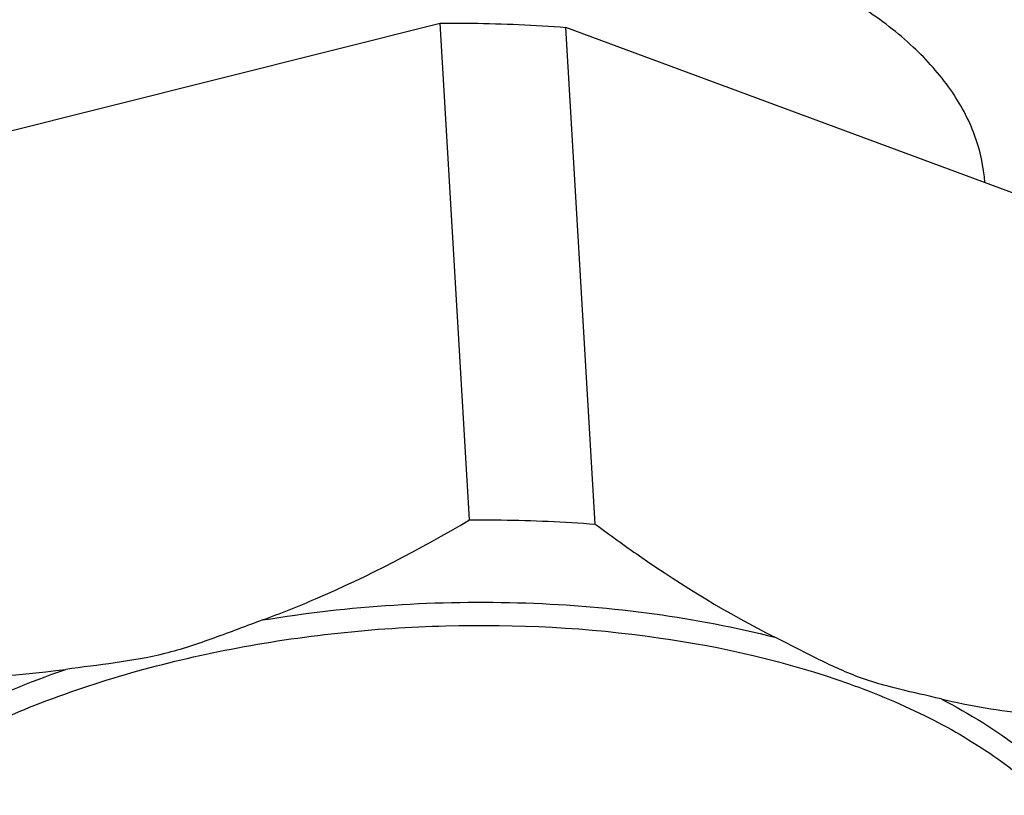
# Model space of a CAD drawing. Units: inches. Extents: x 0 to 17, y 0 to 11.
# Drawn here: x 10.5 to 10.7, y 2.4 to 2.5 of the extents above; entities that cross this region are included whole.
import ezdxf

# ---------------------------------------------------------------- set-up
doc = ezdxf.new("R2010")
doc.units = ezdxf.units.IN
doc.header["$LTSCALE"] = 0.935
doc.header["$MEASUREMENT"] = 0
doc.layers.get('0').update_dxf_attribs({"linetype": 'CONTINUOUS'})
doc.layers.add('02___PRT_ALL_AXES', color=7, linetype='CONTINUOUS')

msp = doc.modelspace()

# ---------------------------------------------------------------- linework, layer by layer
at = {"color": 7, "linetype": 'CONTINUOUS'}
for p, q in [((10.4659075471, 2.505392136), (10.5798956946, 2.5339663633)), ((10.5853164952, 2.4420988118), (10.5798956946, 2.5339663633)), ((10.6993910901, 2.497514555), (10.6031846261, 2.5331806101)), ((10.6086054267, 2.4413130586), (10.6031846261, 2.5331806101))]:
    msp.add_line(p, q, dxfattribs=at)
for points, knots in [([(10.5798956946, 2.5339663633), (10.581852022, 2.5339853364), (10.5896209804, 2.5339770373), (10.597389967, 2.5336339676), (10.6031846261, 2.5331806101)], [0, 0, 0, 0, 0.2518307733, 1, 1, 1, 1]), ([(10.547056981, 2.4235843938), (10.5503569293, 2.424799312), (10.5635269628, 2.4300698936), (10.5761371189, 2.43667269), (10.5853164952, 2.4420988118)], [0, 0, 0, 0, 0.247994788, 1, 1, 1, 1]), ([(10.5853164952, 2.4420988118), (10.5872728226, 2.4421177849), (10.595041781, 2.4421094859), (10.6028107675, 2.4417664161), (10.6086054267, 2.4413130586)], [0, 0, 0, 0, 0.2518307733, 1, 1, 1, 1]), ([(10.6086054267, 2.4413130586), (10.6112997622, 2.439310093), (10.6219356261, 2.4316605786), (10.6331462593, 2.4247650479), (10.6418534284, 2.4203860241)], [0, 0, 0, 0, 0.2562104992, 1, 1, 1, 1]), ([(10.547056981, 2.4235843938), (10.5440473812, 2.4224763711), (10.5380888897, 2.4201880063), (10.52906992, 2.4171402873), (10.5198099692, 2.4155913566), (10.5136735095, 2.4148626626), (10.5106256196, 2.4144518829)], [0, 0, 0, 0, 0.2551294951, 0.5081047059, 0.755342706, 1, 1, 1, 1]), ([(10.6726016468, 2.4089869184), (10.6674749688, 2.4101987821), (10.659462611, 2.4117564341), (10.6494955619, 2.4164567155), (10.6444332969, 2.4190885523), (10.6418534284, 2.4203860241)], [0, 0, 0, 0, 0.4798009637, 0.7369857105, 1, 1, 1, 1]), ([(10.4713283476, 2.4135245845), (10.4745445205, 2.4132775782), (10.4876395344, 2.4125542221), (10.5008242132, 2.4131308973), (10.5106256196, 2.4144518829)], [0, 0, 0, 0, 0.2459382293, 1, 1, 1, 1]), ([(10.6726016468, 2.4089869184), (10.6779900851, 2.4077131787), (10.6886968797, 2.4059317185), (10.6995337735, 2.4055440988), (10.7048118907, 2.4056470035)], [0, 0, 0, 0, 0.5119182779, 1, 1, 1, 1])]:
    msp.add_open_spline(points, degree=3, knots=knots, dxfattribs=at)
at = {"color": 9, "linetype": 'CONTINUOUS'}
for points, knots in [([(10.547056981, 2.4235843938), (10.5631123511, 2.4262235397), (10.5874974373, 2.4277973426), (10.6192222893, 2.4251805614), (10.6345184236, 2.4222638502), (10.6418534284, 2.4203860241)], [0, 0, 0, 0, 0.5116637194, 0.7618995448, 1, 1, 1, 1]), ([(10.473808478, 2.3961559265), (10.4791606088, 2.3999257985), (10.4910974279, 2.4068481804), (10.5038348298, 2.4120887301), (10.5106256196, 2.4144518829)], [0, 0, 0, 0, 0.4765709213, 1, 1, 1, 1]), ([(10.6726016468, 2.4089869184), (10.6778527974, 2.4062743739), (10.6873663781, 2.4004030002), (10.6988521474, 2.389462821), (10.7061848899, 2.3771720323), (10.7079343975, 2.3682185783), (10.7079707294, 2.3639297887)], [0, 0, 0, 0, 0.2954238064, 0.5552472667, 0.7856215576, 1, 1, 1, 1])]:
    msp.add_open_spline(points, degree=3, knots=knots, dxfattribs=at)
at = {"layer": '02___PRT_ALL_AXES', "color": 7, "linetype": 'CONTINUOUS'}
msp.add_open_spline([(10.6806971128, 2.5044472502), (10.6804933191, 2.5074407527), (10.6791364778, 2.5135751323), (10.6744753515, 2.5221657876), (10.6673778029, 2.5300802647), (10.6580516317, 2.5371792504), (10.6467117354, 2.5433456982), (10.6286338849, 2.5503914614), (10.6027435325, 2.5558552837), (10.5697376511, 2.5571940312), (10.5365982411, 2.5533874352), (10.5062554604, 2.5447900943), (10.4881438685, 2.5356106763), (10.4804533191, 2.530193696)], degree=3, knots=[0, 0, 0, 0, 0.0397237221, 0.0818227882, 0.1280526531, 0.1794236777, 0.2362697102, 0.2983995017, 0.4357627715, 0.5842092511, 0.7340779695, 0.8754599713, 1, 1, 1, 1], dxfattribs=at)
at = {"layer": '02___PRT_ALL_AXES', "color": 9, "linetype": 'CONTINUOUS'}
msp.add_open_spline([(10.4755307635, 2.3923398632), (10.4845826874, 2.3987157527), (10.5059538349, 2.4094675275), (10.5417356311, 2.4193888168), (10.580725779, 2.4235509546), (10.6193389941, 2.421549895), (10.6494055092, 2.4146837896), (10.6701239971, 2.4060026924), (10.6829197914, 2.3984859172), (10.6932372165, 2.3898851258), (10.7008189867, 2.3803412485), (10.7054037745, 2.3700334807), (10.7062960333, 2.3628053693), (10.7061985502, 2.3593060371)], degree=3, knots=[0, 0, 0, 0, 0.1256748425, 0.2685125732, 0.4196729448, 0.568733232, 0.705653495, 0.7671423605, 0.8231148166, 0.8734868942, 0.9187774791, 0.9602647734, 1, 1, 1, 1], dxfattribs=at)

doc.saveas('drawing.dxf')
